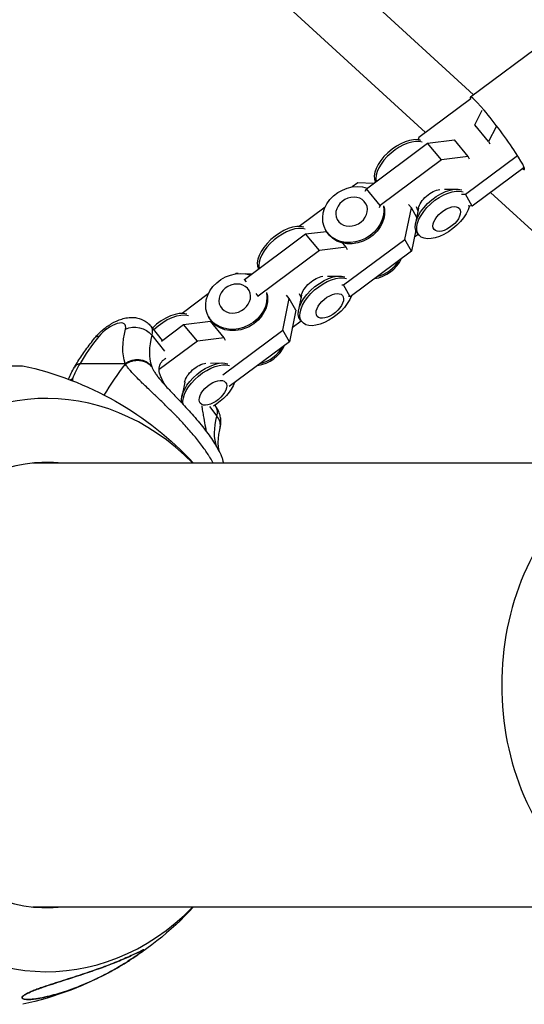
# Model space of a CAD drawing. Units: millimetres. Extents: x -5900 to 5900, y -5900 to 5900.
# Drawn here: x -3257 to -3098, y -101 to 209 of the extents above; entities that cross this region are included whole.
import ezdxf

# ---------------------------------------------------------------- set-up
doc = ezdxf.new("R2010")
doc.units = ezdxf.units.MM
doc.header["$LTSCALE"] = 20
doc.layers.add('2d', color=230, linetype='Continuous')

msp = doc.modelspace()

# ---------------------------------------------------------------- linework, layer by layer
at = {"layer": '2d'}
for p, q in [((-3114.04, 185.85), (-3283.44, 341.27)), ((-3129.13, 173.91), (-3298.93, 329.71)), ((-3114.97, 185.16), (-3014.22, 260.08)), ((-3114.88, 184.5), (-3131.22, 172.35)), ((-3113.61, 176.35), (-3111.23, 181.02)), ((-3109.27, 171.11), (-3113.61, 176.35)), ((-3113.19, 175.59), (-3113.61, 176.35)), ((-3106.89, 175.77), (-3109.27, 171.11)), ((-3147.67, 156.26), (-3128.43, 170.57)), ((-3131.22, 172.35), (-3131.36, 171.65)), ((-3128.43, 170.57), (-3120.01, 171.6)), ((-3124.09, 165.32), (-3128.43, 170.57)), ((-3115.67, 166.35), (-3120.01, 171.6)), ((-3109.27, 171.11), (-3108.85, 170.35)), ((-3124.09, 165.32), (-3143.33, 151.01)), ((-3115.67, 166.35), (-3124.09, 165.32)), ((-3116.46, 154.52), (-3100.12, 166.67)), ((-3115.25, 165.59), (-3115.67, 166.35)), ((-3098.06, 162.95), (-3114.4, 150.8)), ((-3150.36, 158.12), (-3152.14, 156.79)), ((-3145.47, 157.9), (-3150.36, 158.12)), ((-3148.05, 155.52), (-3147.67, 156.26)), ((-3143.33, 151.01), (-3147.67, 156.26)), ((-3123.13, 156.08), (-3119.31, 156.11)), ((-3015.72, 69.85), (-3108.62, 155.09)), ((-3117.72, 154.58), (-3116.46, 154.52)), ((-3114.4, 150.8), (-3116.46, 154.52)), ((-3160.65, 150.47), (-3168.86, 144.36)), ((-3143.33, 151.01), (-3143.71, 150.28)), ((-3135.6, 140.29), (-3133.55, 150.25)), ((-3133.55, 150.25), (-3134.44, 151.32)), ((-3131.87, 147.2), (-3133.55, 150.25)), ((-3131.3, 150.09), (-3132.22, 145.42)), ((-3132.05, 150.64), (-3131.46, 149.28)), ((-3114.4, 150.8), (-3115.66, 150.85)), ((-3166.81, 142.03), (-3160.29, 142.82)), ((-3160.54, 143.29), (-3160.32, 142.88)), ((-3132.17, 143.24), (-3133.54, 136.57)), ((-3186.06, 127.72), (-3166.81, 142.03)), ((-3162.47, 136.78), (-3166.81, 142.03)), ((-3154.85, 125.98), (-3135.6, 140.29)), ((-3133.54, 136.57), (-3135.6, 140.29)), ((-3132.6, 141.12), (-3131.43, 141.99)), ((-3131.16, 141.66), (-3131.63, 142.23)), ((-3162.47, 136.78), (-3181.72, 122.47)), ((-3154.05, 137.81), (-3162.47, 136.78)), ((-3154.05, 137.81), (-3155.14, 139.13)), ((-3153.63, 137.05), (-3154.05, 137.81)), ((-3133.54, 136.57), (-3152.79, 122.26)), ((-3188.74, 129.58), (-3188.92, 129.44)), ((-3188.02, 129.55), (-3188.74, 129.58)), ((-3186.15, 127.53), (-3186.06, 127.72)), ((-3185.42, 126.94), (-3186.06, 127.72)), ((-3183.85, 129.36), (-3185.6, 129.44)), ((-3159.92, 128.73), (-3156.09, 128.75)), ((-3155.39, 126), (-3154.85, 125.98)), ((-3152.79, 122.26), (-3154.85, 125.98)), ((-3197.43, 123.11), (-3205.65, 117.01)), ((-3181.72, 122.47), (-3182.36, 123.24)), ((-3181.72, 122.47), (-3181.81, 122.29)), ((-3173.98, 111.75), (-3171.94, 121.71)), ((-3171.94, 121.71), (-3172.82, 122.78)), ((-3169.87, 117.98), (-3171.94, 121.71)), ((-3168.08, 122.74), (-3169, 118.07)), ((-3168.83, 123.29), (-3168.24, 121.92)), ((-3152.79, 122.26), (-3153.33, 122.28)), ((-3169.87, 117.98), (-3171.92, 108.02)), ((-3197.33, 115.93), (-3197.1, 115.52)), ((-3167.94, 114.3), (-3168.42, 114.88)), ((-3215.55, 113.03), (-3211.9, 108.5)), ((-3212.16, 108.3), (-3205.19, 113.48)), ((-3205.19, 113.48), (-3196.77, 114.51)), ((-3200.86, 108.24), (-3205.19, 113.48)), ((-3192.43, 109.27), (-3196.77, 114.51)), ((-3192.89, 97.69), (-3173.98, 111.75)), ((-3171.92, 108.02), (-3173.98, 111.75)), ((-3170.99, 112.58), (-3168.22, 114.64)), ((-3215.21, 110.13), (-3211.19, 105.14)), ((-3192.43, 109.27), (-3200.86, 108.24)), ((-3192.01, 108.51), (-3192.43, 109.27)), ((-3200.86, 108.24), (-3212.88, 99.3)), ((-3171.92, 108.02), (-3190.83, 93.97)), ((-3299.16, 100.51), (-3255.84, 100.51)), ((-3237.77, 101.26), (-3223.57, 101.26)), ((-3196.7, 101.38), (-3192.87, 101.4)), ((-3204.86, 95.39), (-3205.79, 90.72)), ((-3197.1, 87.64), (-3194.71, 84.67)), ((-3195.41, 88.02), (-3195.05, 87.57)), ((-2927.89, 69.85), (-3252.62, 69.85)), ((-3252.62, -69.85), (-2927.89, -69.85)), ((-3255.86, -98.06), (-3255.89, -98.1))]:
    msp.add_line(p, q, dxfattribs=at)
at = {"layer": '2d', "extrusion": (0, 0, -1)}
for start, end in [(102.1621, 137.2077), (222.7923, 257.8141)]:
    msp.add_arc((3277.5, 0), 102.82, start, end, dxfattribs=at)
at = {"layer": '2d'}
for centre, major_axis, ratio, start_param, end_param in [((-3106.47, 173.72), (-8.5, 11.43), 0.083698, 2.854034, 6.570744), ((-3136.87, 164.19), (7.68, 6.35), 0.52544, 0.314596, 3.027198), ((-3136.39, 163.61), (7.68, 6.35), 0.52544, 0.314596, 2.884493), ((-3173.65, 136.83), (7.68, 6.35), 0.52544, 0.314596, 3.027198), ((-3173.18, 136.26), (7.68, 6.35), 0.52544, 0.314596, 2.884493), ((-3145.47, 136.62), (8.72, 4.82), 0.846704, 4.306959, 5.433746), ((-3145.69, 137.03), (8.72, 4.82), 0.846704, 4.419668, 5.321037), ((-3210.44, 109.48), (7.68, 6.35), 0.52544, 0.314596, 1.741383), ((-3209.96, 108.91), (7.68, 6.35), 0.52544, 0.314596, 1.742399), ((-3228.31, 109.74), (4.67, 3.76), 0.419226, -0.514109, 2.050778), ((-3204.36, 109.74), (36.14, 29.11), 0.419226, 2.050778, 2.312347), ((-3228.45, 105.5), (-4.67, 3.76), 0.419226, -0.479982, 0), ((-3173.22, 130.18), (40.5, 32.61), 0.419226, 2.627484, 2.992493), ((-3182.25, 109.26), (8.72, 4.82), 0.846704, 4.306959, 5.433746), ((-3182.48, 109.67), (8.72, 4.82), 0.846704, 4.419668, 5.321037), ((-3234.35, 97.02), (-5.19, 3.01), 0.613213, -0.559452, 0), ((-3248.27, 0), (0, 90.23), 0.805294, -0.685475, 0.763231), ((-3204.4, 80.04), (9.35, 7.53), 0.419226, -0.514109, 0), ((-3199.55, 82.36), (-5.81, 1.51), 0.790521, 3.141593, 3.958438), ((-3199.66, 71.56), (5.67, 1.97), 0.897809, 0, 0.310864), ((-3247.86, 0), (0, 70.1), 0.805294, -0.08448, 0.756864), ((-3053.08, 0), (0, 69.85), 0.744816, 0, 3.141593), ((-3247.86, 0), (0, 70.1), 0.805294, 2.356194, 3.226073), ((-3248.27, 0), (0, 90.23), 0.805294, 2.356194, 3.827068)]:
    msp.add_ellipse(centre, major_axis=major_axis, ratio=ratio, start_param=start_param, end_param=end_param, dxfattribs=at)
at = {"layer": '2d', "extrusion": (0, 0, -1)}
for centre, major_axis, ratio, start_param, end_param in [((-3151.82, 148.11), (8.72, 4.82), 0.846704, 0.255164, 5.624736), ((-3123.96, 148.58), (7.68, 6.35), 0.52544, 3.141593, 5.968589), ((-3123.48, 148.01), (7.68, 6.35), 0.52544, 0.619427, 5.968589), ((-3126.67, 151.86), (4.3, 3.56), 0.52544, 3.713347, 5.582442), ((-3151.6, 147.7), (8.72, 4.82), 0.846704, 0.255164, 3.141593), ((-3122.41, 146.71), (3.97, 3.29), 0.52544, 3.141593, 9.424778), ((-3188.61, 120.76), (8.72, 4.82), 0.846704, 0.255164, 5.624736), ((-3160.74, 121.23), (7.68, 6.35), 0.52544, 3.141593, 5.968589), ((-3160.26, 120.65), (7.68, 6.35), 0.52544, 0.748287, 5.968589), ((-3163.45, 124.51), (4.3, 3.56), 0.52544, 3.713347, 5.582442), ((-3188.38, 120.35), (8.72, 4.82), 0.846704, 0.255164, 3.141593), ((-3159.19, 119.36), (3.97, 3.29), 0.52544, 3.141593, 9.424778), ((-3176.64, 134.42), (45.17, 36.38), 0.419226, 3.290692, 3.655702), ((-3220.05, 107.81), (-5.81, 1.51), 0.790521, 0.753951, 2.324747), ((-3224.9, 105.5), (9.35, 7.53), 0.419226, 0, 0.514109), ((-3220.16, 97.02), (5.67, 1.97), 0.897809, 4.401148, 5.971944), ((-3177, 43.78), (0, 81.29), 0.805294, -0.946995, -0.789974), ((-3197.52, 93.88), (7.68, 6.35), 0.52544, 3.415717, 5.968589), ((-3197.05, 93.3), (7.68, 6.35), 0.52544, 3.431232, 5.968589), ((-3200.24, 97.16), (4.3, 3.56), 0.52544, 3.713347, 5.582442), ((-3195.97, 92), (3.97, 3.29), 0.52544, 3.141593, 9.424778), ((-3197.05, 93.3), (7.68, 6.35), 0.52544, 0.748287, 1.835443), ((-3152.72, 104.72), (40.5, 32.61), 0.419226, 3.290761, 3.655702)]:
    msp.add_ellipse(centre, major_axis=major_axis, ratio=ratio, start_param=start_param, end_param=end_param, dxfattribs=at)
for centre in [(-3152.34, 149.03), (-3189.12, 121.68)]:
    msp.add_ellipse(centre, major_axis=(4.51, 2.5), ratio=0.846704, dxfattribs=at)
at = {"layer": '2d'}
for points, knots in [([(-3233.13, 109.26), (-3232.4, 110.17), (-3231.58, 111), (-3229.81, 112.51), (-3228.86, 113.19), (-3226.86, 114.37), (-3225.81, 114.86), (-3223.52, 115.58), (-3222.28, 115.85), (-3220.23, 115.67), (-3219.72, 115.58), (-3218.35, 115.18), (-3217.45, 114.76), (-3216.24, 113.79), (-3215.87, 113.43), (-3215.55, 113.03)], [4.712389, 4.712389, 4.712389, 4.712389, 5.122545, 5.122545, 5.5327, 5.5327, 5.942856, 5.942856, 6.353012, 6.353012, 6.47821, 6.47821, 6.671871, 6.671871, 6.763167, 6.763167, 6.763167, 6.763167]), ([(-3239.54, 100.03), (-3239.18, 100.64), (-3238.81, 101.26), (-3238.04, 102.49), (-3237.64, 103.1), (-3236.81, 104.34), (-3236.38, 104.95), (-3235.5, 106.19), (-3235.04, 106.8), (-3234.1, 108.03), (-3233.62, 108.65), (-3233.13, 109.26)], [4.4508201, 4.4508201, 4.4508201, 4.4508201, 4.5031339, 4.5031339, 4.5554477, 4.5554477, 4.6077614, 4.6077614, 4.6600752, 4.6600752, 4.712389, 4.712389, 4.712389, 4.712389]), ([(-3210.62, 93.92), (-3210.68, 94.02), (-3210.75, 94.12), (-3211.15, 94.73), (-3211.44, 95.21), (-3211.82, 95.9), (-3211.94, 96.13), (-3212.15, 96.57), (-3212.25, 96.78), (-3212.68, 97.84), (-3212.85, 98.58), (-3212.89, 99.42), (-3212.88, 99.59), (-3212.86, 99.91), (-3212.84, 100.07), (-3212.76, 100.52), (-3212.67, 100.8), (-3212.31, 101.59), (-3211.94, 102.04), (-3211.26, 102.59), (-3211.04, 102.74), (-3210.8, 102.87)], [0.10932868, 0.10932868, 0.10932868, 0.10932868, 0.10978046, 0.10978046, 0.11214194, 0.11214194, 0.11332267, 0.11332267, 0.11450341, 0.11450341, 0.11922636, 0.11922636, 0.1204071, 0.1204071, 0.12158783, 0.12158783, 0.12394931, 0.12394931, 0.12867226, 0.12867226, 0.13068602, 0.13068602, 0.13068602, 0.13068602]), ([(-3223.5, 100.99), (-3222.87, 101.45), (-3222.14, 101.79), (-3220.63, 102.21), (-3219.83, 102.28), (-3218.55, 102.16), (-3218.05, 102.05), (-3217.58, 101.88)], [0, 0, 0, 0, 0.25, 0.25, 0.5, 0.5, 0.6673564, 0.6673564, 0.6673564, 0.6673564]), ([(-3218.21, 95.08), (-3218.73, 95.6), (-3219.23, 96.09), (-3219.75, 96.61), (-3219.8, 96.67), (-3219.91, 96.77), (-3220.06, 96.93), (-3220.42, 97.3), (-3220.71, 97.61), (-3221.28, 98.21), (-3221.63, 98.6), (-3221.97, 99), (-3221.99, 99.02), (-3222.03, 99.06), (-3222.08, 99.13), (-3222.22, 99.29), (-3222.47, 99.59), (-3222.68, 99.85), (-3223.07, 100.36), (-3223.3, 100.68), (-3223.5, 100.99)], [0.8399462, 0.8399462, 0.8399462, 0.8399462, 0.8749601, 0.8749601, 0.8788676, 0.8788676, 0.8827751, 0.8905901, 0.9062201, 0.9062201, 0.93748, 0.93748, 0.9394338, 0.9394338, 0.9413875, 0.945295, 0.95311, 0.96874, 0.96874, 1, 1, 1, 1]), ([(-3217.58, 101.88), (-3217.35, 101.8), (-3217.12, 101.7), (-3216.24, 101.25), (-3215.67, 100.78), (-3215.22, 100.23)], [0.6673564, 0.6673564, 0.6673564, 0.6673564, 0.75, 0.75, 1, 1, 1, 1]), ([(-3215.22, 100.23), (-3215.13, 99.97), (-3215.01, 99.71), (-3214.79, 99.29), (-3214.68, 99.08), (-3214.55, 98.87), (-3214.46, 98.72), (-3214.42, 98.65), (-3214.18, 98.27), (-3213.97, 97.96), (-3213.62, 97.47), (-3213.5, 97.31), (-3213.24, 96.98), (-3213.11, 96.81), (-3212.94, 96.59), (-3212.9, 96.54), (-3212.86, 96.49)], [0, 0, 0, 0, 0.03125, 0.03125, 0.046875, 0.0546875, 0.0546875, 0.0625, 0.0625, 0.09375, 0.09375, 0.109375, 0.109375, 0.125, 0.125, 0.1292778, 0.1292778, 0.1292778, 0.1292778]), ([(-3212.86, 96.49), (-3212.28, 95.78), (-3211.56, 94.95), (-3209.9, 93.14), (-3208.93, 92.13), (-3206.8, 89.9), (-3205.61, 88.64), (-3203.13, 85.97), (-3201.84, 84.52), (-3199.37, 81.57), (-3198.18, 80.05), (-3196.14, 77.19), (-3195.28, 75.83), (-3194, 73.58), (-3193.58, 72.73), (-3193.2, 71.81), (-3193.14, 71.66), (-3193.03, 71.32), (-3192.98, 71.16), (-3192.89, 70.81), (-3192.85, 70.65), (-3192.79, 70.29), (-3192.76, 70.07), (-3192.74, 69.85)], [0, 0, 0, 0, 0.41817, 0.41817, 0.863924, 0.863924, 1.376902, 1.376902, 1.956003, 1.956003, 2.591346, 2.591346, 3.253415, 3.253415, 3.911556, 3.911556, 4.045325, 4.045325, 4.146206, 4.146206, 4.209183, 4.209183, 4.279977, 4.279977, 4.279977, 4.279977]), ([(-3201.14, 77.57), (-3202.03, 78.68), (-3202.99, 79.8), (-3204.96, 82.01), (-3205.98, 83.11), (-3207.03, 84.2), (-3207.05, 84.22), (-3207.09, 84.26), (-3207.14, 84.31), (-3207.27, 84.44), (-3207.52, 84.7), (-3208.02, 85.22), (-3208.45, 85.65), (-3209.3, 86.51), (-3209.87, 87.07), (-3211.54, 88.72), (-3212.63, 89.76), (-3213.68, 90.75), (-3213.7, 90.77), (-3213.73, 90.81), (-3213.79, 90.86), (-3213.91, 90.98), (-3214.16, 91.21), (-3214.65, 91.68), (-3215.07, 92.08), (-3215.88, 92.85), (-3216.41, 93.35), (-3217.36, 94.27), (-3217.79, 94.68), (-3218.21, 95.08)], [0.4998404, 0.4998404, 0.4998404, 0.4998404, 0.5623603, 0.5623603, 0.6248803, 0.6248803, 0.6258572, 0.6258572, 0.626834, 0.6287878, 0.6326953, 0.6405103, 0.6561403, 0.6561403, 0.6874002, 0.6874002, 0.7499202, 0.7499202, 0.7508971, 0.7508971, 0.7518739, 0.7538277, 0.7577352, 0.7655502, 0.7811802, 0.7811802, 0.8124401, 0.8124401, 0.8399462, 0.8399462, 0.8399462, 0.8399462]), ([(-3199.55, 87.97), (-3199.52, 87.83), (-3199.5, 87.68), (-3199.36, 86.92), (-3199.26, 86.32), (-3199.05, 85.15), (-3198.95, 84.59), (-3198.67, 82.99), (-3198.5, 82.05), (-3198.28, 80.82), (-3198.22, 80.45), (-3198.15, 80.06), (-3198.14, 80), (-3198.13, 79.95)], [0.06194999, 0.06194999, 0.06194999, 0.06194999, 0.06249729, 0.06249729, 0.0648626, 0.0648626, 0.06722791, 0.06722791, 0.07195852, 0.07195852, 0.07432383, 0.07432383, 0.07472172, 0.07472172, 0.07472172, 0.07472172]), ([(-3193.75, 80.85), (-3193.66, 81.19), (-3193.58, 81.56), (-3193.48, 82.34), (-3193.46, 82.76), (-3193.48, 83.65), (-3193.53, 84.12), (-3193.75, 85.11), (-3193.92, 85.62), (-3194.39, 86.63), (-3194.69, 87.12), (-3195.05, 87.57)], [5.2890942, 5.2890942, 5.2890942, 5.2890942, 5.391916, 5.391916, 5.4947378, 5.4947378, 5.5975596, 5.5975596, 5.7003814, 5.7003814, 5.8032032, 5.8032032, 5.8032032, 5.8032032]), ([(-3193.75, 80.85), (-3193.92, 80.17), (-3194.06, 79.52), (-3194.27, 78.3), (-3194.33, 77.73), (-3194.4, 76.67), (-3194.41, 76.18), (-3194.36, 75.28), (-3194.31, 74.87), (-3194.18, 74.14), (-3194.09, 73.81), (-3193.99, 73.53)], [2.1475015, 2.1475015, 2.1475015, 2.1475015, 2.2205034, 2.2205034, 2.2935053, 2.2935053, 2.3665072, 2.3665072, 2.4395091, 2.4395091, 2.5125111, 2.5125111, 2.5125111, 2.5125111]), ([(-3195.85, 69.85), (-3196.13, 70.37), (-3196.46, 70.93), (-3196.84, 71.55), (-3196.85, 71.56), (-3196.86, 71.59), (-3196.89, 71.63), (-3196.95, 71.73), (-3197.07, 71.92), (-3197.32, 72.32), (-3197.55, 72.67), (-3198.02, 73.38), (-3198.36, 73.87), (-3199.43, 75.39), (-3200.24, 76.45), (-3201.14, 77.57)], [0.3362301, 0.3362301, 0.3362301, 0.3362301, 0.3748803, 0.3748803, 0.3758565, 0.3758565, 0.3768328, 0.3787853, 0.3826903, 0.3905003, 0.4061203, 0.4061203, 0.4373603, 0.4373603, 0.4998404, 0.4998404, 0.4998404, 0.4998404]), ([(-3221.2, -86.01), (-3220.74, -85.7), (-3220.3, -85.4), (-3219.65, -84.96), (-3219.45, -84.81), (-3219.04, -84.52), (-3218.85, -84.38), (-3218.47, -84.11), (-3218.31, -83.98), (-3218.08, -83.81), (-3218.01, -83.75), (-3217.89, -83.65), (-3217.83, -83.61), (-3217.69, -83.48), (-3217.62, -83.42), (-3217.55, -83.33), (-3217.55, -83.31), (-3217.59, -83.29), (-3217.63, -83.3), (-3217.74, -83.34), (-3217.82, -83.36), (-3218.08, -83.47), (-3218.29, -83.57), (-3218.77, -83.8), (-3219.04, -83.93), (-3219.61, -84.2), (-3219.92, -84.35), (-3220.85, -84.79), (-3221.53, -85.1), (-3222.94, -85.74), (-3223.68, -86.07), (-3224.83, -86.56), (-3225.23, -86.73), (-3226.03, -87.06), (-3226.43, -87.23), (-3227.67, -87.72), (-3228.51, -88.05), (-3231.11, -89.03), (-3232.92, -89.68), (-3235.76, -90.65), (-3236.73, -90.97), (-3238.22, -91.46), (-3238.72, -91.62), (-3239.74, -91.95), (-3240.25, -92.12), (-3241.79, -92.61), (-3242.83, -92.94), (-3244.41, -93.45), (-3244.95, -93.62), (-3246.01, -93.96), (-3246.53, -94.13), (-3248.11, -94.65), (-3249.15, -95), (-3250.44, -95.46), (-3250.7, -95.55), (-3251.2, -95.74), (-3251.45, -95.83), (-3252.19, -96.11), (-3252.66, -96.3), (-3253.11, -96.49)], [0.04473557, 0.04473557, 0.04473557, 0.04473557, 0.04639673, 0.04639673, 0.04722731, 0.04722731, 0.04805789, 0.04805789, 0.04888847, 0.04888847, 0.04930376, 0.04930376, 0.04971905, 0.04971905, 0.05054964, 0.05054964, 0.05138022, 0.05138022, 0.0522108, 0.0522108, 0.05304138, 0.05304138, 0.05470254, 0.05470254, 0.0563637, 0.0563637, 0.05802487, 0.05802487, 0.06134719, 0.06134719, 0.06466952, 0.06466952, 0.06633068, 0.06633068, 0.06799184, 0.06799184, 0.07131417, 0.07131417, 0.07795882, 0.07795882, 0.08128114, 0.08128114, 0.0829423, 0.0829423, 0.08460347, 0.08460347, 0.08792579, 0.08792579, 0.08958696, 0.08958696, 0.09124812, 0.09124812, 0.09457044, 0.09457044, 0.09540102, 0.09540102, 0.09623161, 0.09623161, 0.09789277, 0.09789277, 0.09789277, 0.09789277]), ([(-3229.83, -88.55), (-3228.26, -87.96), (-3226.75, -87.36), (-3223.88, -86.16), (-3222.46, -85.54), (-3219.95, -84.37), (-3218.94, -83.87), (-3217.98, -83.43), (-3217.7, -83.31), (-3217.53, -83.29), (-3217.53, -83.32), (-3217.71, -83.5), (-3217.84, -83.62), (-3218.08, -83.81), (-3218.12, -83.84), (-3218.16, -83.87)], [0, 0, 0, 0, 5.941145, 5.941145, 12.141473, 12.141473, 18.568377, 18.568377, 21.852266, 21.852266, 23.833908, 23.833908, 25.455354, 25.455354, 25.798672, 25.798672, 25.798672, 25.798672]), ([(-3218.35, -84.01), (-3218.49, -84.12), (-3218.65, -84.24), (-3219.29, -84.71), (-3219.85, -85.1), (-3221.48, -86.2), (-3222.81, -87.06), (-3225.97, -88.98), (-3227.76, -89.99), (-3231.35, -91.87), (-3233.25, -92.79), (-3237.44, -94.64), (-3239.8, -95.57), (-3243.88, -96.95), (-3245.67, -97.48), (-3248.42, -98.17), (-3249.45, -98.39), (-3251.27, -98.72), (-3252.07, -98.83), (-3253.63, -98.98), (-3254.37, -99), (-3255.54, -98.89), (-3255.88, -98.75), (-3256.08, -98.41), (-3256.02, -98.22), (-3255.58, -97.78), (-3255.24, -97.54), (-3254.26, -97), (-3253.6, -96.7), (-3251.83, -95.96), (-3250.65, -95.53), (-3247.6, -94.47), (-3245.44, -93.78), (-3240.65, -92.25), (-3238.26, -91.48), (-3234.18, -90.11), (-3232.4, -89.5), (-3230.42, -88.77), (-3230.12, -88.66), (-3229.83, -88.55)], [26.243692, 26.243692, 26.243692, 26.243692, 27.237915, 27.237915, 30.065329, 30.065329, 35.581787, 35.581787, 41.843779, 41.843779, 48.495538, 48.495538, 56.766653, 56.766653, 63.301413, 63.301413, 67.391587, 67.391587, 70.925513, 70.925513, 74.916377, 74.916377, 79.059186, 79.059186, 82.355636, 82.355636, 85.343832, 85.343832, 88.788369, 88.788369, 93.702616, 93.702616, 101.30001, 101.30001, 109.025051, 109.025051, 115.294894, 115.294894, 116.417271, 116.417271, 116.417271, 116.417271]), ([(-3253.11, -96.49), (-3253.54, -96.68), (-3253.95, -96.86), (-3254.49, -97.13), (-3254.66, -97.22), (-3254.97, -97.39), (-3255.12, -97.48), (-3255.51, -97.74), (-3255.71, -97.89), (-3255.91, -98.11), (-3255.96, -98.18), (-3256.02, -98.31), (-3256.04, -98.37), (-3256.03, -98.48), (-3256.02, -98.53), (-3255.95, -98.63), (-3255.91, -98.67), (-3255.73, -98.78), (-3255.57, -98.84), (-3255.16, -98.93), (-3254.91, -98.95), (-3254.36, -98.98), (-3254.07, -98.98), (-3253.42, -98.95), (-3253.08, -98.93), (-3252.36, -98.86), (-3251.98, -98.81), (-3250.81, -98.64), (-3250, -98.49), (-3248.3, -98.14), (-3247.41, -97.92), (-3245.6, -97.44), (-3244.68, -97.18), (-3241.91, -96.31), (-3240.02, -95.64), (-3237.17, -94.5), (-3236.21, -94.1), (-3234.29, -93.25), (-3233.33, -92.81), (-3231.43, -91.89), (-3230.48, -91.41), (-3228.6, -90.43), (-3227.66, -89.92), (-3225.8, -88.86), (-3224.87, -88.31), (-3223.48, -87.46), (-3223.01, -87.18), (-3222.1, -86.59), (-3221.65, -86.3), (-3221.2, -86.01)], [0.09789277, 0.09789277, 0.09789277, 0.09789277, 0.09951406, 0.09951406, 0.10032471, 0.10032471, 0.10113536, 0.10113536, 0.10275666, 0.10275666, 0.1035673, 0.1035673, 0.10437795, 0.10437795, 0.1051886, 0.1051886, 0.10599925, 0.10599925, 0.10762055, 0.10762055, 0.10924184, 0.10924184, 0.11086314, 0.11086314, 0.11248443, 0.11248443, 0.11410573, 0.11410573, 0.11734832, 0.11734832, 0.12059092, 0.12059092, 0.12383351, 0.12383351, 0.13031869, 0.13031869, 0.13356129, 0.13356129, 0.13680388, 0.13680388, 0.14004647, 0.14004647, 0.14328907, 0.14328907, 0.14653166, 0.14653166, 0.14815295, 0.14815295, 0.14977425, 0.14977425, 0.14977425, 0.14977425])]:
    msp.add_open_spline(points, degree=3, knots=knots, dxfattribs=at)
for points in [[(-3241.42, 96.28), (-3240.88, 97.55), (-3240.25, 98.81), (-3239.54, 100.03)], [(-3237.77, 101.26), (-3238.72, 99.66), (-3239.51, 98.04), (-3240.13, 96.39)], [(-3223.5, 100.99), (-3223.53, 101.08), (-3223.55, 101.17), (-3223.57, 101.26)], [(-3215.3, 100.45), (-3215.28, 100.37), (-3215.25, 100.3), (-3215.22, 100.23)], [(-3240.13, 96.39), (-3240.37, 96.29), (-3240.6, 96.18), (-3240.81, 96.05)], [(-3240.13, 96.39), (-3240.26, 96.24), (-3240.38, 96.09), (-3240.5, 95.93)], [(-3240.13, 96.39), (-3240.13, 96.18), (-3240.13, 95.98), (-3240.11, 95.78)], [(-3193.99, 73.53), (-3193.99, 73.52), (-3193.99, 73.52), (-3193.98, 73.51)]]:
    msp.add_open_spline(points, degree=3, dxfattribs=at)
for points, weights, degree in [([(-3194, 73.54), (-3194.2, 74.05), (-3194.52, 74.5)], [0.913649975007, 0.939312932066, 0.975815765523], 2), ([(-3247.08, 69.85), (-3248, 69.95), (-3248.91, 70.02), (-3249.83, 70.06)], [0.746799786413, 0.751352494033, 0.756081795618, 0.760987691169], 3), ([(-3249.79, -70.06), (-3248.82, -70.02), (-3247.86, -69.95), (-3246.91, -69.85)], [0.783107264491, 0.788863801973, 0.79482022711, 0.800976539902], 3)]:
    msp.add_rational_spline(points, weights, degree=degree, dxfattribs=at)

doc.saveas('drawing.dxf')
